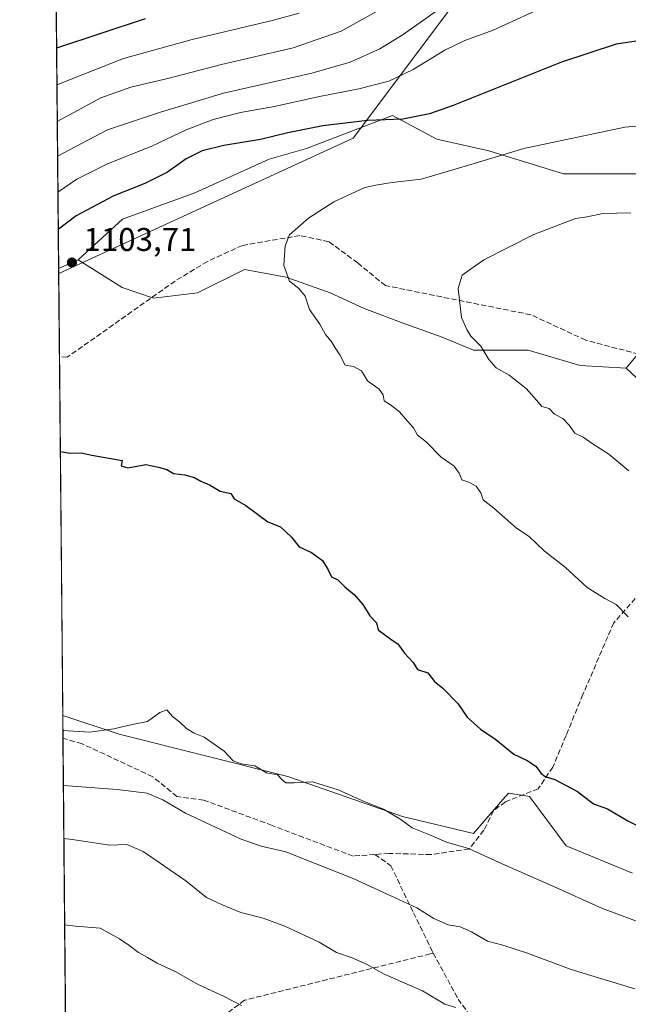
# Model space of a CAD drawing. Units: metres. Extents: x 563083 to 566515, y 4731033 to 4733379.
# Drawn here: x 563083 to 563268, y 4731823 to 4732123 of the extents above; entities that cross this region are included whole.
import ezdxf

# ---------------------------------------------------------------- set-up
doc = ezdxf.new("R2010")
doc.units = ezdxf.units.M
doc.header["$MEASUREMENT"] = 0
doc.linetypes.add('DGN Style 3', pattern=[2.307223458686699, 1.648016756204785, -0.6592067024819142])
for name, color, linetype, lineweight in [('Arbolado forestal CxS', 92, 'Continuous', 0), ('Comarca CxS', 21, 'Continuous', 0), ('Comunidad Autónoma CxS', 142, 'Continuous', 0), ('Curva de nivel maestra', 30, 'Continuous', 30), ('Curva de nivel normal', 30, 'Continuous', 0), ('Entidad de ámbito territorial', 7, 'Continuous', 0), ('Entidad de ámbito territorial CxS', 92, 'Continuous', 0), ('Espacio natural protegido CxS', 121, 'Continuous', 0), ('Municipio', 91, 'Continuous', 13), ('Municipio CxS', 4, 'Continuous', 0), ('Pastizal CxS', 92, 'Continuous', 0), ('Provincia CxS', 1, 'Continuous', 0), ('Punto de cota en terreno', 7, 'Continuous', 0), ('Rótulo de punto de cota en terreno', 7, 'Continuous', 0), ('Senda', 7, 'DGN Style 3', 0)]:
    doc.layers.add(name, color=color, linetype=linetype, lineweight=lineweight)
doc.styles.add('Style-Arial', font='txt')

# ---------------------------------------------------------------- blocks, each defined once
blk = doc.blocks.new('*U4')
at = {"layer": 'Arbolado forestal CxS', "color": 92, "linetype": 'Continuous', "lineweight": 0}
blk.add_polyline3d([(563270.7149, 4732076.274499999, 1107.246199999994), (563248.7200999996, 4732076.274900001, 1106.479500000001), (563225.8450999996, 4732083.3135, 1103.620699999999), (563210.0088999998, 4732086.832900001, 1101.426500000002), (563196.5100999996, 4732094.1295, 1098.592799999999), (563170.2648999998, 4732084.003900001, 1100.862999999998), (563158.9275000002, 4732080.764699999, 1101.1348), (563136.2527000001, 4732070.507300001, 1102.388399999996), (563114.1177000003, 4732062.409700001, 1102.364000000002), (563100.6206999999, 4732049.992699999, 1103.272899999996), (563094.6604000004, 4732047.359200001, 1102.808900000004), (563092.4323000005, 4732291.060699999, 994.7544999999956)], dxfattribs=at)
blk = doc.blocks.new('*U8')
at = {"layer": 'Pastizal CxS', "color": 92, "linetype": 'Continuous', "lineweight": 0}
for points in [[(563097.6895000003, 4731716.031500001, 1067.623200000002), (563095.9084999999, 4731910.8442, 1096.068100000004), (563113.1485000001, 4731905.2071, 1094.869000000006), (563164.5549, 4731892.2641, 1094.995299999995), (563199.5280999999, 4731880.0239, 1095.175399999993), (563221.1919, 4731874.861500001, 1096.041100000002), (563225.0223000003, 4731879.254899999, 1097.016699999993), (563230.1876999997, 4731885.178900001, 1098.124200000006), (563231.9167, 4731887.161499999, 1098.439599999998), (563237.7430999996, 4731886.226299999, 1098.718800000002), (563238.2534999996, 4731886.144300001, 1098.749599999996), (563249.4883000003, 4731871.1205, 1097.918300000005), (563269.7018999998, 4731862.733100001, 1098.108300000007)], [(563277.2642999999, 4732008.0919, 1113.768800000005), (563267.7966999998, 4732016.928500001, 1113.666100000002), (563279.7899000002, 4732031.4461, 1114.434200000003)]]:
    blk.add_polyline3d(points, dxfattribs=at)
blk = doc.blocks.new('*U9')
at = {"layer": 'Municipio CxS', "color": 4, "linetype": 'Continuous', "lineweight": 0, "flags": 128}
blk.add_lwpolyline([(565395.3080000007, 4731196.369000002), (565313.2396405749, 4731054.078064273), (563103.9300004776, 4731033.449982649), (563094.6744910643, 4732045.814538917), (563184.5109999995, 4732087.217000001), (563186.7229999999, 4732090.172), (563283.6409999997, 4732219.655), (563424.2609999995, 4732472.023), (563458.0189999999, 4732470.692), (563463.2920000012, 4732470.485), (563658.3210000009, 4732462.797999999), (563770.556, 4732458.374), (563799.0349999997, 4732447.335999999), (564166.9189999988, 4732304.748000001), (564453.8229999995, 4732222.823999999), (564474.6269999996, 4732217.24), (564512.9239999986, 4732206.960999999), (564651.7630000004, 4732169.696000001), (564789.6350000006, 4732133.096999999), (564879.803999999, 4732116.289000002), (565059.2210000006, 4732082.846000001), (565120.5749999993, 4732046.413000001), (565313.8479999994, 4731899.182999999), (565422.0189999999, 4731832.636)], dxfattribs=at)
blk = doc.blocks.new('5PATER')
at = {"layer": 'Punto de cota en terreno', "linetype": 'Continuous', "lineweight": 0}
h = blk.add_hatch(color=51, dxfattribs=at)
edge = h.paths.add_edge_path()
edge.add_ellipse((0, 0), major_axis=(-0.1095731443231308, -0.1110710700762829), ratio=0.9994222409660322, start_angle=0, end_angle=360)

msp = doc.modelspace()

# ---------------------------------------------------------------- linework, layer by layer
at = {"layer": 'Arbolado forestal CxS', "color": 92, "linetype": 'Continuous', "lineweight": 0, "extrusion": (-0.003740027237166482, 0.409095420405965, 0.9124839446254011), "elevation": 1934759.209800566, "flags": 128}
msp.add_lwpolyline([(-606330.5889059877, -4312588.438334909), (-606330.5889059877, -4312759.145896418)], dxfattribs=at)
at = {"layer": 'Arbolado forestal CxS', "color": 92, "linetype": 'Continuous', "lineweight": 0, "extrusion": (-0.0649684865670918, -0.02870568751434118, 0.9974743501752368), "elevation": -171320.0570855622, "flags": 128}
msp.add_lwpolyline([(-4100799.032922036, 2421461.828995404), (-4100799.032922036, 2421455.296324103)], dxfattribs=at)
msp.add_lwpolyline([(-4100799.032922036, 2421461.828995404), (-4100799.032922036, 2421455.296324103)], dxfattribs=at)
at = {"layer": 'Arbolado forestal CxS', "color": 92, "linetype": 'Continuous', "lineweight": 0, "extrusion": (0.0003924798918246421, -0.04293618555059528, 0.9990777396829035), "elevation": -201853.2682900462, "flags": 128}
msp.add_lwpolyline([(606324.9983084147, 4722363.744898544), (606324.9983084147, 4722390.737319186)], dxfattribs=at)
at = {"layer": 'Arbolado forestal CxS', "color": 92, "linetype": 'Continuous', "lineweight": 0, "extrusion": (0.0004652179216063666, -0.05088251345870858, 0.9987045375867728), "elevation": -239414.9067222706, "flags": 128}
msp.add_lwpolyline([(606334.3431842509, 4720497.601693505), (606334.3431842509, 4720607.296878205)], dxfattribs=at)
at = {"layer": 'Arbolado forestal CxS', "color": 92, "linetype": 'Continuous', "lineweight": 0}
for points in [[(563412.9511000002, 4732092.728700001, 1092.361999999994), (563400.0459000003, 4732079.792500001, 1095.252999999997), (563385.9688999997, 4732072.753500001, 1098.539300000004), (563363.9738999996, 4732081.5525, 1100.130099999995), (563353.4165000003, 4732095.6293, 1098.824800000002), (563343.7392999995, 4732111.465700001, 1097.633300000001), (563326.1432999996, 4732122.023499999, 1097.781400000007), (563313.8261000002, 4732121.1439, 1098.637900000002), (563305.9071000004, 4732100.908500001, 1101.928400000004), (563290.9502999998, 4732085.0725, 1105.827099999995), (563270.7149, 4732076.274499999, 1107.246199999994), (563248.7200999996, 4732076.274900001, 1106.479500000001), (563225.8450999996, 4732083.3135, 1103.620699999999), (563210.0088999998, 4732086.832900001, 1101.426500000002), (563196.5100999996, 4732094.1295, 1098.592799999999), (563170.2648999998, 4732084.003900001, 1100.862999999998), (563158.9275000002, 4732080.764699999, 1101.1348), (563136.2527000001, 4732070.507300001, 1102.388399999996), (563114.1177000003, 4732062.409700001, 1102.364000000002), (563100.6206999999, 4732049.992699999, 1103.272899999996)], [(563269.7018999998, 4731862.733100001, 1098.108300000007), (563249.4883000003, 4731871.1205, 1097.918300000005), (563238.2534999996, 4731886.144300001, 1098.749599999996), (563237.7430999996, 4731886.226299999, 1098.718800000002), (563231.9167, 4731887.161499999, 1098.439599999998), (563230.1876999997, 4731885.178900001, 1098.124200000006), (563225.0223000003, 4731879.254899999, 1097.016699999993), (563221.1919, 4731874.861500001, 1096.041100000002), (563199.5280999999, 4731880.0239, 1095.175399999993), (563164.5549, 4731892.2641, 1094.995299999995), (563113.1485000001, 4731905.2071, 1094.869000000006), (563095.9084999999, 4731910.8442, 1096.068100000004), (563094.6604000004, 4732047.359200001, 1102.808900000004), (563100.6206999999, 4732049.992699999, 1103.272899999996), (563114.0384999998, 4732041.527899999, 1103.543000000005), (563123.5635000002, 4732038.3529, 1103.217399999994), (563137.0573000005, 4732039.940500001, 1103.591899999999), (563151.3448999999, 4732047.084100001, 1103.976899999994), (563164.0449000001, 4732044.7029, 1104.645900000003), (563177.5387000004, 4732039.940500001, 1105.581699999995), (563187.8574999999, 4732035.1779, 1106.376999999993), (563200.5575000001, 4732030.415300001, 1107.419500000004), (563211.6699000001, 4732026.446699999, 1108.507199999993), (563221.1948999995, 4732022.4779, 1109.378899999996), (563229.1325000003, 4732022.4779, 1110.194799999997), (563237.8636999996, 4732022.4779, 1110.9715), (563253.7386999996, 4732017.715299999, 1112.143800000005), (563267.7966999998, 4732016.928500001, 1113.666100000002), (563277.2642999999, 4732008.0919, 1113.768800000005)], [(563100.6206999999, 4732049.992699999, 1103.272899999996), (563114.0384999998, 4732041.527899999, 1103.543000000005), (563123.5635000002, 4732038.3529, 1103.217399999994), (563137.0573000005, 4732039.940500001, 1103.591899999999), (563151.3448999999, 4732047.084100001, 1103.976899999994), (563164.0449000001, 4732044.7029, 1104.645900000003), (563177.5387000004, 4732039.940500001, 1105.581699999995), (563187.8574999999, 4732035.1779, 1106.376999999993), (563200.5575000001, 4732030.415300001, 1107.419500000004), (563211.6699000001, 4732026.446699999, 1108.507199999993), (563221.1948999995, 4732022.4779, 1109.378899999996), (563229.1325000003, 4732022.4779, 1110.194799999997), (563237.8636999996, 4732022.4779, 1110.9715), (563253.7386999996, 4732017.715299999, 1112.143800000005), (563267.7966999998, 4732016.928500001, 1113.666100000002)], [(563277.2642999999, 4732008.0919, 1113.768800000005), (563267.7966999998, 4732016.928500001, 1113.666100000002)], [(563095.9084999999, 4731910.8442, 1096.068100000004), (563113.1485000001, 4731905.2071, 1094.869000000006), (563164.5549, 4731892.2641, 1094.995299999995), (563199.5280999999, 4731880.0239, 1095.175399999993), (563221.1919, 4731874.861500001, 1096.041100000002), (563225.0223000003, 4731879.254899999, 1097.016699999993), (563230.1876999997, 4731885.178900001, 1098.124200000006), (563231.9167, 4731887.161499999, 1098.439599999998), (563237.7430999996, 4731886.226299999, 1098.718800000002), (563238.2534999996, 4731886.144300001, 1098.749599999996), (563249.4883000003, 4731871.1205, 1097.918300000005), (563269.7018999998, 4731862.733100001, 1098.108300000007)]]:
    msp.add_polyline3d(points, dxfattribs=at)
at = {"layer": 'Comarca CxS', "color": 21, "linetype": 'Continuous', "lineweight": 0, "flags": 128}
msp.add_lwpolyline([(565313.2396405749, 4731054.078064273), (563103.9300004776, 4731033.449982649), (563094.6744910643, 4732045.814538917), (563086.2874244258, 4732963.189112172), (563082.7800004783, 4733346.829982626), (565600.094125141, 4733370.334205907), (566492.8600005042, 4733378.669982625), (566508.0651299115, 4731799.186811608), (566515.1300005034, 4731065.29998265), (566325.859627825, 4731063.532785955), (565805.6557033058, 4731058.675699006)], close=True, dxfattribs=at)
at = {"layer": 'Comunidad Autónoma CxS', "color": 142, "linetype": 'Continuous', "lineweight": 0, "flags": 128}
msp.add_lwpolyline([(565313.2396405749, 4731054.078064273), (563103.9300004776, 4731033.449982649), (563094.6744910643, 4732045.814538917), (563086.2874244258, 4732963.189112172), (563082.7800004783, 4733346.829982626), (565600.094125141, 4733370.334205907), (566492.8600005042, 4733378.669982625), (566508.0651299115, 4731799.186811608), (566515.1300005034, 4731065.29998265), (566325.859627825, 4731063.532785955), (565805.6557033058, 4731058.675699006)], close=True, dxfattribs=at)
at = {"layer": 'Curva de nivel maestra', "color": 30, "linetype": 'Continuous', "lineweight": 30, "flags": 128}
for points, elevation in [([(563121.0599999996, 4732123.640100001), (563094.0450999998, 4732114.6544)], 1075), ([(563279.0999999996, 4732117.9801), (563264.7199999997, 4732115.9301), (563248.0300000003, 4732110.350099999), (563215.0199999996, 4732097.140100001), (563207.7699999996, 4732094.630100001), (563199.7000000002, 4732093.020099999), (563188.9100000003, 4732092.5801), (563175.2100000001, 4732090.950099999), (563164.54, 4732088.8301), (563156.2699999996, 4732086.7401), (563145.0999999996, 4732084.9301), (563138.4400000004, 4732083.3201), (563133.5599999996, 4732080.880100001), (563127.8200000003, 4732076.790100001), (563121.1500000004, 4732073.4801), (563111.29, 4732069.440099999), (563099.9600000001, 4732063.4801), (563094.5513000004, 4732059.287699999)], 1100), ([(563095.1706999998, 4731991.536900001), (563098.1500000004, 4731991.0001), (563101.4900000002, 4731991.0801), (563104.8200000003, 4731990.3301), (563114.0499999998, 4731988.710100001), (563113.75, 4731987.1601), (563115.7800000003, 4731986.550100001), (563121.2400000002, 4731987.4801), (563125.0999999996, 4731986.670100001), (563127.6299999999, 4731986.0001), (563129.7000000002, 4731984.7501), (563133.1600000003, 4731984.3201), (563136.1500000004, 4731983.530099999), (563138.0499999998, 4731982.4101), (563140.6500000004, 4731981.3301), (563143.9600000001, 4731979.350099999), (563147.1799999997, 4731978.6501), (563148.2199999997, 4731977.040100001), (563151.8099999996, 4731974.970100001), (563158.5199999996, 4731970.0101), (563162.3300000001, 4731968.4901), (563165.6699999999, 4731965.370100001), (563168.0199999996, 4731962.420100001), (563171.8200000003, 4731960.700099999), (563175.1699999999, 4731958.210100001), (563176.8499999996, 4731955.3201), (563177.9000000004, 4731953.210100001), (563179.7999999998, 4731952.3101), (563181.9900000002, 4731950.1501), (563184.8200000003, 4731947.840100001), (563187.5, 4731944.7401), (563189.5899999999, 4731941.350099999), (563191.5899999999, 4731939.1601), (563192.1799999997, 4731937.030099999), (563196.3799999999, 4731933.9001), (563198.1500000004, 4731932.790100001), (563200.1299999999, 4731929.9001), (563202.7800000003, 4731927.050100001), (563204.1399999997, 4731924.970100001), (563207.2800000003, 4731923.9001), (563209.3399999999, 4731921.280099999), (563211.8799999999, 4731919.190099999), (563216.4400000004, 4731914.530099999), (563219.3300000001, 4731910.4001), (563223.3600000005, 4731906.7301), (563228.0599999996, 4731903.5801), (563233.4800000004, 4731899.100099999), (563237.5800000001, 4731897.100099999), (563240.2199999997, 4731895.4301), (563241.7400000002, 4731893.2501), (563243.0599999996, 4731892.2401), (563246.04, 4731891.350099999), (563252.9900000002, 4731887.710100001), (563257.8099999996, 4731883.890100001), (563262.1100000005, 4731882.4101), (563268.3399999999, 4731878.7401), (563276.7800000003, 4731874.420100001)], 1100)]:
    msp.add_lwpolyline(points, dxfattribs=dict(at, elevation=elevation))
at = {"layer": 'Curva de nivel normal', "color": 30, "linetype": 'Continuous', "lineweight": 0, "flags": 128}
for points, elevation in [([(563196.2400000002, 4732128.4301), (563180.8399999999, 4732119.870100001), (563166.2000000002, 4732114.7301), (563144.3399999999, 4732109.670100001), (563128.3399999999, 4732105.5001), (563116.7199999997, 4732102.7601), (563107.5700000003, 4732099.450099999), (563094.2496999997, 4732092.2763)], 1085), ([(563213.3099999996, 4732128.450099999), (563199.8099999996, 4732118.850099999), (563192.6299999999, 4732114.5001), (563183.5700000003, 4732110.4001), (563171.9000000004, 4732107.0101), (563144.9800000004, 4732100.940099999), (563125.7100000001, 4732095.1601), (563109.5300000003, 4732089.720100001), (563094.3465, 4732081.6887)], 1090), ([(563168.04, 4732125.390100001), (563159.8200000003, 4732123.100099999), (563135.3899999997, 4732117.3101), (563114.4299999997, 4732111.5601), (563094.1469999999, 4732103.510500001)], 1080), ([(563241.4800000004, 4732126.710100001), (563227.1799999997, 4732120.1801), (563218.5999999996, 4732117.0001), (563212.5099999999, 4732114.030099999), (563202.8099999996, 4732108.1801), (563195.3399999999, 4732104.610099999), (563186.2800000003, 4732102.220100001), (563173.6900000004, 4732099.790100001), (563160.4900000002, 4732096.8201), (563150.1500000004, 4732094.9801), (563141.8200000003, 4732092.860099999), (563133.5999999996, 4732089.6801), (563123.2699999996, 4732084.800100001), (563109.3600000005, 4732079.210100001), (563100.1900000004, 4732074.640100001), (563094.4473000001, 4732070.666099999)], 1095), ([(563284.7000000002, 4732092.0101), (563267.3700000001, 4732090.5101), (563236.54, 4732084.030099999), (563219.4000000004, 4732078.860099999), (563205.2100000001, 4732074.710100001), (563196.4400000004, 4732073.620100001), (563191.9800000004, 4732072.970100001), (563188.0999999996, 4732072.110099999), (563178.6600000003, 4732067.690099999), (563170.8700000001, 4732062.7401), (563165.04, 4732057.6801), (563163.7800000003, 4732054.280099999), (563163.3399999999, 4732048.3201), (563165.1200000001, 4732043.530099999), (563167.9600000001, 4732041.2601), (563169.8799999999, 4732038.9101), (563171.2300000004, 4732034.880100001), (563174.3200000003, 4732030.350099999), (563176.04, 4732027.200099999), (563177.8300000001, 4732025.1601), (563178.9699999997, 4732023.130100001), (563180.4000000004, 4732021.0601), (563182.0599999996, 4732017.890100001), (563184.6500000004, 4732017.4901), (563187.0099999999, 4732016.100099999), (563188.9199999999, 4732013.100099999), (563192.4000000004, 4732010.5101), (563193.6100000005, 4732008.8301), (563193.9900000002, 4732007.0101), (563195.9199999999, 4732005.790100001), (563198.6399999997, 4732003.6501), (563201.0899999999, 4732000.710100001), (563202.9000000004, 4731998.720100001), (563204.0999999996, 4731996.460100001), (563206.7400000002, 4731994.470100001), (563211.3899999997, 4731989.720100001), (563215.29, 4731986.9801), (563216.7999999998, 4731984.880100001), (563217.6200000001, 4731982.8201), (563219.7800000003, 4731982.120100001), (563222.0700000003, 4731980.870100001), (563223.4500000002, 4731978.9001), (563224.2100000001, 4731976.7301), (563227.4400000004, 4731974.190099999), (563234.3399999999, 4731968.090100001), (563238.1799999997, 4731965.5701), (563242.7699999996, 4731961.1601), (563249.3099999996, 4731956.0701), (563255.9400000004, 4731949.9901), (563261.29, 4731946.620100001), (563264.7100000001, 4731944.7601), (563268.4400000004, 4731940.960100001)], 1105), ([(563269.25, 4732064.340100001), (563260.6699999999, 4732064.130100001), (563255.9100000003, 4732063.190099999), (563252.2999999998, 4732062.640100001), (563239.5800000001, 4732057.780099999), (563224.3700000001, 4732050.0101), (563217.7699999996, 4732045.3101), (563216.4900000002, 4732041.2601), (563217.5999999996, 4732032.4001), (563219.2199999997, 4732028.720100001), (563220.4000000004, 4732026.7401), (563223.4900000002, 4732023.640100001), (563225.8700000001, 4732019.5601), (563228.0899999999, 4732017.0701), (563232.1200000001, 4732014.840100001), (563237.2999999998, 4732010.7601), (563240.4400000004, 4732007.220100001), (563242.0499999998, 4732005.2401), (563244.3499999996, 4732004.5801), (563245.9199999999, 4732002.940099999), (563248.4400000004, 4732001.610099999), (563250.4400000004, 4731999.5601), (563252.1200000001, 4731997.100099999), (563254.7000000002, 4731995.8301), (563257.4000000004, 4731993.9001), (563262.5099999999, 4731990.6801), (563268.5599999996, 4731985.640100001)], 1110), ([(563095.9500000002, 4731906.2981), (563104.1399999997, 4731905.780099999), (563111.4699999997, 4731906.790100001), (563117.1100000005, 4731908.140100001), (563121.7300000004, 4731909.040100001), (563125.4900000002, 4731911.7601), (563127.7100000001, 4731912.5701), (563129.3700000001, 4731910.5801), (563131.6600000003, 4731908.8301), (563133.6900000004, 4731906.860099999), (563136.0199999996, 4731905.520099999), (563139.0800000001, 4731904.2501), (563145.1600000003, 4731899.950099999), (563147.9000000004, 4731897.030099999), (563150.3300000001, 4731896.100099999), (563154.5300000003, 4731895.5001), (563158.04, 4731893.4001), (563161.4600000001, 4731892.770099999), (563162.8300000001, 4731891.2401), (563163.9800000004, 4731890.340100001), (563166.4900000002, 4731890.280099999), (563172.1500000004, 4731890.6601), (563179.9800000004, 4731888.200099999), (563188.0800000001, 4731884.5001), (563193.7599999999, 4731882.270099999), (563199.0300000003, 4731879.110099999), (563202.4600000001, 4731876.520099999), (563207.6299999999, 4731874.5101), (563213, 4731872.2301), (563219.7000000002, 4731870.300100001), (563229.9600000001, 4731865.5701), (563245.2300000004, 4731858.890100001), (563260.5499999998, 4731851.9801), (563276.1500000004, 4731846.140100001)], 1095), ([(563096.1036, 4731889.498400001), (563112.54, 4731888.3201), (563121.7000000002, 4731887.200099999), (563126.4800000004, 4731885.1501), (563133.3700000001, 4731881.0001), (563141.2300000004, 4731877.4001), (563150.3200000003, 4731873.140100001), (563156.4800000004, 4731871.020099999), (563163.9500000002, 4731869.220100001), (563172.9400000004, 4731865.6801), (563184.4600000001, 4731861.140100001), (563197.2999999998, 4731855.200099999), (563203.9299999997, 4731852.1601), (563209.0800000001, 4731848.860099999), (563213.4400000004, 4731846.960100001), (563217.1200000001, 4731846.300100001), (563220.5899999999, 4731844.840100001), (563225.5300000003, 4731841.970100001), (563230.1600000003, 4731840.770099999), (563237.7100000001, 4731838.3301), (563251.0599999996, 4731833.340100001), (563259.3700000001, 4731830.8101), (563270.4800000004, 4731827.4001)], 1090), ([(563096.2518999996, 4731873.277100001), (563098.7800000003, 4731872.9801), (563110.3099999996, 4731871.280099999), (563115.4400000004, 4731871.440099999), (563120.4900000002, 4731869.340100001), (563133.4600000001, 4731860.360099999), (563139.7800000003, 4731855.280099999), (563144.3799999999, 4731853.140100001), (563150.1900000004, 4731850.7301), (563157.0899999999, 4731848.960100001), (563163.6600000003, 4731846.520099999), (563174.1100000005, 4731841.610099999), (563179.3899999997, 4731838.5101), (563184.2000000002, 4731836.8201), (563188.9500000002, 4731834.7401), (563193.7999999998, 4731831.9801), (563205.6399999997, 4731826.8201), (563212.4800000004, 4731822.7401), (563215.8399999999, 4731821.6801)], 1085), ([(563096.4926000005, 4731846.9549), (563099.75, 4731846.5601), (563107.3499999996, 4731845.920100001), (563113.1799999997, 4731842.630100001), (563116.1200000001, 4731840.780099999), (563118.9900000002, 4731838.520099999), (563121.7400000002, 4731837.0101), (563124.7100000001, 4731835.2401), (563130.2300000004, 4731832.7301), (563137.4199999999, 4731828.590100001), (563145.2000000002, 4731825.040100001), (563150.4699999997, 4731822.300100001)], 1080)]:
    msp.add_lwpolyline(points, dxfattribs=dict(at, elevation=elevation))
at = {"layer": 'Entidad de ámbito territorial', "color": 7, "linetype": 'Continuous', "lineweight": 0, "flags": 128}
msp.add_lwpolyline([(563094.6744910649, 4732045.814538917), (563184.5110000002, 4732087.217000003), (563186.7230000005, 4732090.172000002), (563283.6410000003, 4732219.655000002), (563424.2610000002, 4732472.022999999), (563458.0190000006, 4732470.692000001), (563463.2920000018, 4732470.485000002), (563658.3210000015, 4732462.797999999), (563770.5560000006, 4732458.374), (563799.0350000003, 4732447.336), (564166.9190000015, 4732304.747999999), (564453.823, 4732222.824), (564474.6270000001, 4732217.240000002), (564512.9240000015, 4732206.960999998), (564651.7630000009, 4732169.696), (564789.6350000012, 4732133.096999999), (564879.8039999995, 4732116.289000003), (565059.2210000012, 4732082.846000002), (565120.575000002, 4732046.413000002), (565313.8480000022, 4731899.183), (565422.0190000003, 4731832.636000001)], dxfattribs=at)
at = {"layer": 'Entidad de ámbito territorial CxS', "color": 92, "linetype": 'Continuous', "lineweight": 0, "flags": 128}
msp.add_lwpolyline([(565395.3080000007, 4731196.369000002), (565313.2396405749, 4731054.078064273), (563103.9300004776, 4731033.449982649), (563094.6744910643, 4732045.814538917), (563184.5109999995, 4732087.217000001), (563186.7229999999, 4732090.172), (563283.6409999997, 4732219.655), (563424.2609999995, 4732472.023), (563458.0189999999, 4732470.692), (563463.2920000012, 4732470.485), (563658.3210000009, 4732462.797999999), (563770.556, 4732458.374), (563799.0349999997, 4732447.335999999), (564166.9189999988, 4732304.748000001), (564453.8229999995, 4732222.823999999), (564474.6269999996, 4732217.24), (564512.9239999986, 4732206.960999999), (564651.7630000004, 4732169.696000001), (564789.6350000006, 4732133.096999999), (564879.803999999, 4732116.289000002), (565059.2210000006, 4732082.846000001), (565120.5749999993, 4732046.413000001), (565313.8479999994, 4731899.182999999), (565422.0189999999, 4731832.636)], dxfattribs=at)
at = {"layer": 'Espacio natural protegido CxS', "color": 121, "linetype": 'Continuous', "lineweight": 0, "flags": 128}
msp.add_lwpolyline([(565313.2396405749, 4731054.078064273), (563103.9300004776, 4731033.449982649), (563094.6744910643, 4732045.814538917), (563086.2874244258, 4732963.189112172), (563082.7800004783, 4733346.829982626), (565600.094125141, 4733370.334205907), (566492.8600005042, 4733378.669982625), (566508.0651299115, 4731799.186811608), (566515.1300005034, 4731065.29998265), (566325.859627825, 4731063.532785955), (565805.6557033058, 4731058.675699006)], close=True, dxfattribs=at)
at = {"layer": 'Municipio', "color": 91, "linetype": 'Continuous', "lineweight": 13, "flags": 128}
msp.add_lwpolyline([(563094.6744910649, 4732045.814538917), (563184.5110000002, 4732087.217000003), (563186.7230000005, 4732090.172000002), (563283.6410000003, 4732219.655000002), (563424.2610000002, 4732472.022999999), (563458.0190000006, 4732470.692000001), (563463.2920000018, 4732470.485000002), (563658.3210000015, 4732462.797999999), (563770.5560000006, 4732458.374), (563799.0350000003, 4732447.336), (564166.9190000015, 4732304.747999999), (564453.823, 4732222.824), (564474.6270000001, 4732217.240000002), (564512.9240000015, 4732206.960999998), (564651.7630000009, 4732169.696), (564789.6350000012, 4732133.096999999), (564879.8039999995, 4732116.289000003), (565059.2210000012, 4732082.846000002), (565120.575000002, 4732046.413000002), (565313.8480000022, 4731899.183), (565422.0190000003, 4731832.636000001)], dxfattribs=at)
msp.add_lwpolyline([(563094.6744910649, 4732045.814538917), (563184.5110000002, 4732087.217000003), (563186.7230000005, 4732090.172000002), (563283.6410000003, 4732219.655000002), (563424.2610000002, 4732472.022999999), (563458.0190000006, 4732470.692000001), (563463.2920000018, 4732470.485000002), (563658.3210000015, 4732462.797999999), (563770.5560000006, 4732458.374), (563799.0350000003, 4732447.336), (564166.9190000015, 4732304.747999999), (564453.823, 4732222.824), (564474.6270000001, 4732217.240000002), (564512.9240000015, 4732206.960999998), (564651.7630000009, 4732169.696), (564789.6350000012, 4732133.096999999), (564879.8039999995, 4732116.289000003), (565059.2210000012, 4732082.846000002), (565120.575000002, 4732046.413000002), (565313.8480000022, 4731899.183), (565422.0190000003, 4731832.636000001)], dxfattribs=at)
at = {"layer": 'Municipio CxS', "color": 4, "linetype": 'Continuous', "lineweight": 0, "flags": 128}
msp.add_lwpolyline([(564651.7630000004, 4732169.696000001), (564512.9239999986, 4732206.960999999), (564474.6269999996, 4732217.24), (564453.8229999995, 4732222.823999999), (564166.9189999988, 4732304.748000001), (563799.0349999997, 4732447.335999999), (563770.556, 4732458.374), (563658.3210000009, 4732462.797999999), (563463.2920000012, 4732470.485), (563458.0189999999, 4732470.692), (563424.2609999995, 4732472.023), (563283.6409999997, 4732219.655), (563186.7229999999, 4732090.172), (563184.5109999995, 4732087.217000001), (563094.6744910643, 4732045.814538917), (563086.2874244258, 4732963.189112172)], dxfattribs=at)
at = {"layer": 'Pastizal CxS', "color": 92, "linetype": 'Continuous', "lineweight": 0, "extrusion": (0.001644878376978849, -0.1798210091386939, 0.9836979714564156), "elevation": -848892.5589079327, "flags": 128}
msp.add_lwpolyline([(606354.7928371835, 4649699.797238334), (606354.7928371833, 4649706.843394944)], dxfattribs=at)
at = {"layer": 'Pastizal CxS', "color": 92, "linetype": 'Continuous', "lineweight": 0, "extrusion": (0.001624356161951178, -0.1776672578074975, 0.9840892779469875), "elevation": -838712.342129662, "flags": 128}
msp.add_lwpolyline([(606332.9483184606, 4651424.673761333), (606332.9483184606, 4651549.72871912)], dxfattribs=at)
at = {"layer": 'Pastizal CxS', "color": 92, "linetype": 'Continuous', "lineweight": 0}
for points in [[(563412.9511000002, 4732092.728700001, 1092.361999999994), (563400.0459000003, 4732079.792500001, 1095.252999999997), (563385.9688999997, 4732072.753500001, 1098.539300000004), (563363.9738999996, 4732081.5525, 1100.130099999995), (563353.4165000003, 4732095.6293, 1098.824800000002), (563343.7392999995, 4732111.465700001, 1097.633300000001), (563326.1432999996, 4732122.023499999, 1097.781400000007), (563313.8261000002, 4732121.1439, 1098.637900000002), (563305.9071000004, 4732100.908500001, 1101.928400000004), (563290.9502999998, 4732085.0725, 1105.827099999995), (563270.7149, 4732076.274499999, 1107.246199999994), (563248.7200999996, 4732076.274900001, 1106.479500000001), (563225.8450999996, 4732083.3135, 1103.620699999999), (563210.0088999998, 4732086.832900001, 1101.426500000002), (563196.5100999996, 4732094.1295, 1098.592799999999), (563170.2648999998, 4732084.003900001, 1100.862999999998), (563158.9275000002, 4732080.764699999, 1101.1348), (563136.2527000001, 4732070.507300001, 1102.388399999996), (563114.1177000003, 4732062.409700001, 1102.364000000002), (563100.6206999999, 4732049.992699999, 1103.272899999996)], [(563279.7899000002, 4732031.4461, 1114.434200000003), (563267.7966999998, 4732016.928500001, 1113.666100000002), (563253.7386999996, 4732017.715299999, 1112.143800000005), (563237.8636999996, 4732022.4779, 1110.9715), (563229.1325000003, 4732022.4779, 1110.194799999997), (563221.1948999995, 4732022.4779, 1109.378899999996), (563211.6699000001, 4732026.446699999, 1108.507199999993), (563200.5575000001, 4732030.415300001, 1107.419500000004), (563187.8574999999, 4732035.1779, 1106.376999999993), (563177.5387000004, 4732039.940500001, 1105.581699999995), (563164.0449000001, 4732044.7029, 1104.645900000003), (563151.3448999999, 4732047.084100001, 1103.976899999994), (563137.0573000005, 4732039.940500001, 1103.591899999999), (563123.5635000002, 4732038.3529, 1103.217399999994), (563114.0384999998, 4732041.527899999, 1103.543000000005), (563100.6206999999, 4732049.992699999, 1103.272899999996), (563114.1177000003, 4732062.409700001, 1102.364000000002), (563136.2527000001, 4732070.507300001, 1102.388399999996), (563158.9275000002, 4732080.764699999, 1101.1348), (563170.2648999998, 4732084.003900001, 1100.862999999998), (563196.5100999996, 4732094.1295, 1098.592799999999), (563210.0088999998, 4732086.832900001, 1101.426500000002), (563225.8450999996, 4732083.3135, 1103.620699999999), (563248.7200999996, 4732076.274900001, 1106.479500000001), (563270.7149, 4732076.274499999, 1107.246199999994)], [(563412.9511000002, 4732092.728700001, 1092.361999999994), (563450.8465, 4732018.819900001, 1096.718200000003), (563457.8677000003, 4731996.6273, 1097.857600000003), (563448.4643000001, 4731997.261299999, 1099.057499999995), (563423.3607000001, 4732004.133500001, 1102.645699999994), (563391.5126999998, 4732003.671700001, 1107.790399999998), (563375.7324999999, 4732006.196699999, 1110.119600000005), (563360.5831000004, 4732010.615300001, 1112.253100000002), (563342.9101, 4732011.8781, 1114.244900000005), (563332.1794999996, 4732023.238500001, 1113.929000000004), (563298.7260999996, 4732038.3893, 1113.7644), (563289.2585000005, 4732038.3895, 1113.902600000001), (563279.7899000002, 4732031.4461, 1114.434200000003), (563267.7966999998, 4732016.928500001, 1113.666100000002)], [(563100.6206999999, 4732049.992699999, 1103.272899999996), (563114.0384999998, 4732041.527899999, 1103.543000000005), (563123.5635000002, 4732038.3529, 1103.217399999994), (563137.0573000005, 4732039.940500001, 1103.591899999999), (563151.3448999999, 4732047.084100001, 1103.976899999994), (563164.0449000001, 4732044.7029, 1104.645900000003), (563177.5387000004, 4732039.940500001, 1105.581699999995), (563187.8574999999, 4732035.1779, 1106.376999999993), (563200.5575000001, 4732030.415300001, 1107.419500000004), (563211.6699000001, 4732026.446699999, 1108.507199999993), (563221.1948999995, 4732022.4779, 1109.378899999996), (563229.1325000003, 4732022.4779, 1110.194799999997), (563237.8636999996, 4732022.4779, 1110.9715), (563253.7386999996, 4732017.715299999, 1112.143800000005), (563267.7966999998, 4732016.928500001, 1113.666100000002)], [(563277.2642999999, 4732008.0919, 1113.768800000005), (563267.7966999998, 4732016.928500001, 1113.666100000002)], [(563095.9084999999, 4731910.8442, 1096.068100000004), (563113.1485000001, 4731905.2071, 1094.869000000006), (563164.5549, 4731892.2641, 1094.995299999995), (563199.5280999999, 4731880.0239, 1095.175399999993), (563221.1919, 4731874.861500001, 1096.041100000002), (563225.0223000003, 4731879.254899999, 1097.016699999993), (563230.1876999997, 4731885.178900001, 1098.124200000006), (563231.9167, 4731887.161499999, 1098.439599999998), (563237.7430999996, 4731886.226299999, 1098.718800000002), (563238.2534999996, 4731886.144300001, 1098.749599999996), (563249.4883000003, 4731871.1205, 1097.918300000005), (563269.7018999998, 4731862.733100001, 1098.108300000007)]]:
    msp.add_polyline3d(points, dxfattribs=at)
at = {"layer": 'Provincia CxS', "color": 1, "linetype": 'Continuous', "lineweight": 0, "flags": 128}
msp.add_lwpolyline([(565313.2396405749, 4731054.078064273), (563103.9300004776, 4731033.449982649), (563094.6744910643, 4732045.814538917), (563086.2874244258, 4732963.189112172), (563082.7800004783, 4733346.829982626), (565600.094125141, 4733370.334205907), (566492.8600005042, 4733378.669982625), (566508.0651299115, 4731799.186811608), (566515.1300005034, 4731065.29998265), (566325.859627825, 4731063.532785955), (565805.6557033058, 4731058.675699006)], close=True, dxfattribs=at)
at = {"layer": 'Senda', "color": 7, "linetype": 'DGN Style 3', "lineweight": 0}
for points in [[(563305.1003000002, 4732012.3277, 1116.517399999997), (563255.4373000005, 4732025.5101, 1113.088300000003), (563238.6995000001, 4732033.252900001, 1113.122799999997), (563194.3230999997, 4732042.1643, 1107.482600000003), (563185.9099000003, 4732049.083699999, 1106.617100000003), (563177.0669, 4732055.566099999, 1105.772599999997), (563168.2742999997, 4732057.451300001, 1105.098700000002), (563150.7345000004, 4732054.448100001, 1104.440600000002), (563140.0226999996, 4732049.5415, 1106.367400000003), (563130.1969, 4732043.5437, 1105.4856), (563097.2477000002, 4732020.265900001, 1103.839999999997), (563094.9068999998, 4732020.3928, 1104.915500000003)], [(563327.1637000004, 4732003.212300001, 1116.446500000005), (563317.6155000003, 4731989.2543, 1115.123300000007), (563313.3481000002, 4731981.485900001, 1112.968900000007), (563304.5670999996, 4731968.6677, 1109.977400000003), (563295.3006999996, 4731958.8101, 1109.444900000002), (563289.6287000002, 4731955.115499999, 1113.377900000007), (563284.8361000001, 4731954.6163, 1115.373600000006), (563278.2389000002, 4731952.7347, 1112.445600000006), (563272.1146999998, 4731948.358700001, 1114.965500000006), (563263.9797, 4731939.188899999, 1110.988800000007), (563254.5943, 4731917.269900001, 1110.393400000001), (563249.4619000005, 4731904.7183, 1106.308799999999), (563245.4401000004, 4731895.130899999, 1106.693100000004), (563240.9411000004, 4731888.4933, 1108.209600000002), (563230.9326999999, 4731884.536900001, 1102.395399999994), (563227.3069000002, 4731881.7719, 1100.879499999996), (563224.3897000002, 4731875.837099999, 1098.682199999996), (563219.8822999997, 4731870.110099999, 1098.850600000005), (563208.2569000004, 4731868.4155, 1094.339200000002), (563195.4748999998, 4731868.754100001, 1092.490900000004), (563191.1227000002, 4731868.4365, 1091.991299999994)], [(563191.1227000002, 4731868.4365, 1091.991299999994), (563184.5207000002, 4731867.965299999, 1091.396200000003), (563159.7865000004, 4731877.2897, 1091.410600000003), (563138.9469, 4731885.061899999, 1091.324999999997), (563130.7182999998, 4731886.1195, 1090.750599999999), (563123.3607000001, 4731892.193499999, 1093.400399999999), (563101.8126999997, 4731902.2357, 1094.345600000001), (563095.9718000004, 4731903.9132, 1094.624899999995)], [(563191.1227000002, 4731868.4365, 1091.991299999994), (563195.9839000005, 4731865.016100001, 1091.752200000003), (563202.9183, 4731850.642700001, 1089.602100000004), (563208.5169000002, 4731839.0999, 1087.729099999997), (563208.9433000004, 4731838.314200001, 1087.572899999999)], [(563208.9433000004, 4731838.314200001, 1087.572899999999), (563208.0267000003, 4731838.084899999, 1087.405899999998), (563151.3920999998, 4731823.918500001, 1080.295299999998), (563108.6123000003, 4731792.321699999, 1074.094299999997), (563097.0969000002, 4731780.8531, 1072.559699999998)], [(563208.9433000004, 4731838.314200001, 1087.572899999999), (563216.5521, 4731824.292300001, 1085.565000000002), (563227.4501, 4731808.866699999, 1083.547200000001), (563241.0083, 4731791.6997, 1081.248699999996), (563248.3746999997, 4731778.4297, 1079.049199999994), (563258.1438999996, 4731766.480900001, 1077.131099999999), (563268.7871000003, 4731754.7623, 1075.228799999997), (563276.6037, 4731740.619100001, 1072.827099999995), (563278.3778999997, 4731736.101700001, 1072.126099999994), (563284.1300999997, 4731714.710100001, 1069.783599999995)]]:
    msp.add_polyline3d(points, dxfattribs=at)

# ---------------------------------------------------------------- block references
at = {"layer": 'Arbolado forestal CxS', "color": 92, "linetype": 'Continuous', "lineweight": 0}
msp.add_blockref('*U4', (0, 0), dxfattribs=at)
at = {"layer": 'Municipio CxS', "color": 4, "linetype": 'Continuous', "lineweight": 0}
msp.add_blockref('*U9', (0, 0), dxfattribs=at)
at = {"layer": 'Pastizal CxS', "color": 92, "linetype": 'Continuous', "lineweight": 0}
msp.add_blockref('*U8', (0, 0), dxfattribs=at)
at = {"layer": 'Punto de cota en terreno', "color": 7, "linetype": 'Continuous', "lineweight": 0, "xscale": 10, "yscale": 10, "zscale": 10}
msp.add_blockref('5PATER', (563098.7100000001, 4732049.210000001, 1103.710000000006), dxfattribs=at)

# ---------------------------------------------------------------- texts
at = {"layer": 'Rótulo de punto de cota en terreno', "color": 7, "linetype": 'Continuous', "lineweight": 0, "style": 'Style-Arial'}
msp.add_text('1103,71', height=7.000000000000002, dxfattribs=at).set_placement((563102.2378000002, 4732052.7378))

doc.saveas('drawing.dxf')
